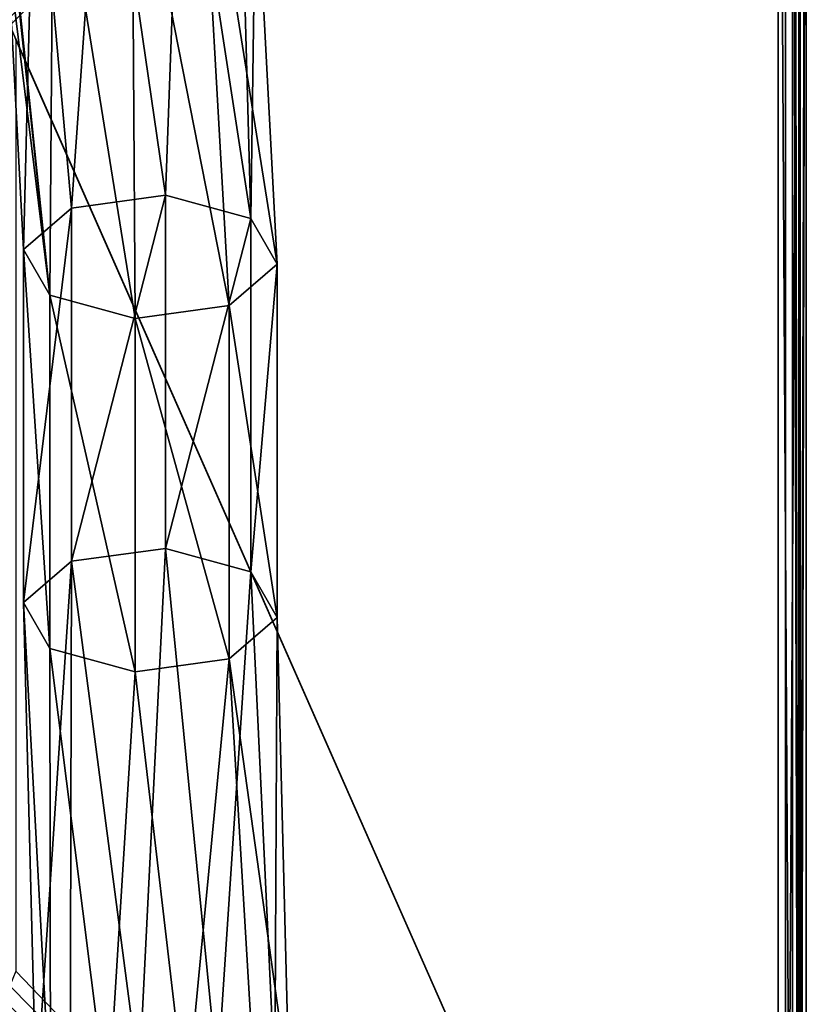
# Model space of a CAD drawing. Units: millimetres. Extents: x -62 to 62, y -211 to 62.
# Drawn here: x 24 to 62, y -24 to 23 of the extents above; entities that cross this region are included whole.
import ezdxf

# ---------------------------------------------------------------- set-up
doc = ezdxf.new("R2010")
doc.units = ezdxf.units.MM
doc.header["$LTSCALE"] = 65.185185
for name, color, linetype in [('289', 7, 'CONTINUOUS'), ('290', 7, 'CONTINUOUS'), ('294', 7, 'CONTINUOUS'), ('298', 7, 'CONTINUOUS'), ('782', 7, 'CONTINUOUS'), ('783', 7, 'CONTINUOUS'), ('784', 7, 'CONTINUOUS'), ('785', 7, 'CONTINUOUS'), ('786', 7, 'CONTINUOUS'), ('787', 7, 'CONTINUOUS')]:
    doc.layers.add(name, color=color, linetype=linetype)

msp = doc.modelspace()

# ---------------------------------------------------------------- linework, layer by layer
at = {"layer": '289', "color": 254, "linetype": 'Continuous', "true_color": 0xe6e6e6}
for points in [[(-61.292, 61.708), (60.708, 61.708), (-61.292, -62.292), (-61.292, 61.708)], [(-61.292, -62.292), (60.708, 61.708), (60.708, -62.292), (-61.292, -62.292)], [(60.708, -62.292), (60.708, 61.708), (61.415, 61.415), (60.708, -62.292)], [(61.415, -61.999), (60.708, -62.292), (61.415, 61.415), (61.415, -61.999)], [(61.708, 60.708), (61.415, -61.999), (61.415, 61.415), (61.708, 60.708)], [(61.708, -61.292), (61.415, -61.999), (61.708, 60.708), (61.708, -61.292)]]:
    msp.add_3dface(points, dxfattribs=at)
at = {"layer": '290', "color": 254, "linetype": 'Continuous', "true_color": 0xe6e6e6}
for points in [[(-60.925, 60.341, 15), (23.207, 23.207, 15), (60.341, 60.341, 15), (-60.925, 60.341, 15)], [(60.341, 60.341, 15), (23.207, 23.207, 15), (60.341, -60.925, 15), (60.341, 60.341, 15)], [(23.207, 23.207, 15), (23.5, 22.5, 15), (60.341, -60.925, 15), (23.207, 23.207, 15)], [(23.5, 22.5, 15), (23.5, -22.5, 15), (60.341, -60.925, 15), (23.5, 22.5, 15)], [(23.5, -22.5, 15), (23.207, -23.207, 15), (60.341, -60.925, 15), (23.5, -22.5, 15)], [(60.341, -60.925, 15), (-23.207, -23.207, 15), (-60.925, -60.925, 15), (60.341, -60.925, 15)], [(-22.5, -23.5, 15), (-23.207, -23.207, 15), (60.341, -60.925, 15), (-22.5, -23.5, 15)], [(23.207, -23.207, 15), (22.5, -23.5, 15), (60.341, -60.925, 15), (23.207, -23.207, 15)], [(22.5, -23.5, 15), (-22.5, -23.5, 15), (60.341, -60.925, 15), (22.5, -23.5, 15)]]:
    msp.add_3dface(points, dxfattribs=at)
at = {"layer": '294', "color": 254, "linetype": 'Continuous', "true_color": 0xe6e6e6}
for points in [[(61.708, -61.292), (61.708, 60.708), (61.341, -60.925, 14.026), (61.708, -61.292)], [(61.708, 60.708), (61.341, 60.341, 14.026), (61.341, -60.925, 14.026), (61.708, 60.708)]]:
    msp.add_3dface(points, dxfattribs=at)
at = {"layer": '298', "color": 254, "linetype": 'Continuous', "true_color": 0xe6e6e6}
for points in [[(60.341, 60.341, 15), (60.341, -60.925, 15), (61.039, -60.925, 14.716), (60.341, 60.341, 15)], [(61.042, 60.341, 14.714), (60.341, 60.341, 15), (61.039, -60.925, 14.716), (61.042, 60.341, 14.714)], [(61.341, -60.925, 14.026), (61.042, 60.341, 14.714), (61.039, -60.925, 14.716), (61.341, -60.925, 14.026)], [(61.042, 60.341, 14.714), (61.341, -60.925, 14.026), (61.131, 60.341, 14.613), (61.042, 60.341, 14.714)], [(61.341, -60.925, 14.026), (61.341, 60.341, 14.026), (61.131, 60.341, 14.613), (61.341, -60.925, 14.026)]]:
    msp.add_3dface(points, dxfattribs=at)
at = {"layer": '782', "linetype": 'Continuous'}
for points in [[(24.409, 34.25, 275.732), (27.706, 35.863, 274.686), (26.189, 14.38, 258.786), (24.409, 34.25, 275.732)], [(26.189, 14.38, 258.786), (27.706, 35.863, 274.686), (30.741, 14.997, 257.675), (26.189, 14.38, 258.786)], [(27.706, 35.863, 274.686), (31.489, 35.758, 275.182), (30.741, 14.997, 257.675), (27.706, 35.863, 274.686)], [(30.741, 14.997, 257.675), (31.489, 35.758, 275.182), (34.859, 13.871, 259.702), (30.741, 14.997, 257.675)], [(31.489, 35.758, 275.182), (34.312, 33.976, 277.03), (34.859, 13.871, 259.702), (31.489, 35.758, 275.182)], [(22.857, 31.535, 277.92), (24.409, 34.25, 275.732), (23.87, 12.38, 262.386), (22.857, 31.535, 277.92)], [(23.87, 12.38, 262.386), (24.409, 34.25, 275.732), (26.189, 14.38, 258.786), (23.87, 12.38, 262.386)], [(34.312, 33.976, 277.03), (35.098, 31.197, 279.525), (34.859, 13.871, 259.702), (34.312, 33.976, 277.03)], [(34.859, 13.871, 259.702), (35.098, 31.197, 279.525), (36.13, 11.66, 263.681), (34.859, 13.871, 259.702)]]:
    msp.add_3dface(points, dxfattribs=at)
at = {"layer": '783', "linetype": 'Continuous'}
for points in [[(21.618, 38.785, 287.938), (22.857, 31.535, 277.92), (25.141, 10.17, 266.365), (21.618, 38.785, 287.938)], [(22.466, 35.642, 289.931), (21.618, 38.785, 287.938), (25.141, 10.17, 266.365), (22.466, 35.642, 289.931)], [(25.323, 33.663, 291.507), (22.466, 35.642, 289.931), (25.141, 10.17, 266.365), (25.323, 33.663, 291.507)], [(32.349, 35.486, 291.391), (29.098, 33.603, 292.065), (33.811, 9.661, 267.281), (32.349, 35.486, 291.391)], [(36.13, 11.66, 263.681), (35.098, 31.197, 279.525), (32.349, 35.486, 291.391), (36.13, 11.66, 263.681)], [(36.13, 11.66, 263.681), (32.349, 35.486, 291.391), (33.811, 9.661, 267.281), (36.13, 11.66, 263.681)], [(29.259, 9.043, 268.392), (25.323, 33.663, 291.507), (25.141, 10.17, 266.365), (29.259, 9.043, 268.392)], [(29.098, 33.603, 292.065), (25.323, 33.663, 291.507), (29.259, 9.043, 268.392), (29.098, 33.603, 292.065)], [(33.811, 9.661, 267.281), (29.098, 33.603, 292.065), (29.259, 9.043, 268.392), (33.811, 9.661, 267.281)], [(22.857, 31.535, 277.92), (23.87, 12.38, 262.386), (25.141, 10.17, 266.365), (22.857, 31.535, 277.92)]]:
    msp.add_3dface(points, dxfattribs=at)
at = {"layer": '784', "linetype": 'Continuous'}
for points in [[(26.189, 14.38, 258.786), (30.741, 14.997, 257.675), (26.189, -2.688, 249.304), (26.189, 14.38, 258.786)], [(26.189, -2.688, 249.304), (30.741, 14.997, 257.675), (30.741, -2.07, 248.192), (26.189, -2.688, 249.304)], [(30.741, 14.997, 257.675), (34.859, 13.871, 259.702), (30.741, -2.07, 248.192), (30.741, 14.997, 257.675)], [(23.87, 12.38, 262.386), (26.189, 14.38, 258.786), (23.87, -4.688, 252.903), (23.87, 12.38, 262.386)], [(23.87, -4.688, 252.903), (26.189, 14.38, 258.786), (26.189, -2.688, 249.304), (23.87, -4.688, 252.903)], [(30.741, -2.07, 248.192), (34.859, 13.871, 259.702), (34.859, -3.197, 250.22), (30.741, -2.07, 248.192)], [(34.859, 13.871, 259.702), (36.13, 11.66, 263.681), (34.859, -3.197, 250.22), (34.859, 13.871, 259.702)], [(34.859, -3.197, 250.22), (36.13, 11.66, 263.681), (36.13, -5.408, 254.199), (34.859, -3.197, 250.22)]]:
    msp.add_3dface(points, dxfattribs=at)
at = {"layer": '785', "linetype": 'Continuous'}
for points in [[(25.141, 10.17, 266.365), (23.87, 12.38, 262.386), (25.141, -6.898, 256.882), (25.141, 10.17, 266.365)], [(23.87, 12.38, 262.386), (23.87, -4.688, 252.903), (25.141, -6.898, 256.882), (23.87, 12.38, 262.386)], [(36.13, 11.66, 263.681), (33.811, 9.661, 267.281), (36.13, -5.408, 254.199), (36.13, 11.66, 263.681)], [(29.259, 9.043, 268.392), (25.141, 10.17, 266.365), (29.259, -8.025, 258.91), (29.259, 9.043, 268.392)], [(29.259, -8.025, 258.91), (25.141, 10.17, 266.365), (25.141, -6.898, 256.882), (29.259, -8.025, 258.91)], [(33.811, 9.661, 267.281), (29.259, 9.043, 268.392), (33.811, -7.407, 257.799), (33.811, 9.661, 267.281)], [(36.13, -5.408, 254.199), (33.811, 9.661, 267.281), (33.811, -7.407, 257.799), (36.13, -5.408, 254.199)], [(33.811, -7.407, 257.799), (29.259, 9.043, 268.392), (29.259, -8.025, 258.91), (33.811, -7.407, 257.799)]]:
    msp.add_3dface(points, dxfattribs=at)
at = {"layer": '786', "linetype": 'Continuous'}
for points in [[(26.189, -2.688, 249.304), (30.741, -2.07, 248.192), (29.465, -27.642, 239.834), (26.189, -2.688, 249.304)], [(29.465, -27.642, 239.834), (30.741, -2.07, 248.192), (33.246, -27.527, 240.346), (29.465, -27.642, 239.834)], [(30.741, -2.07, 248.192), (34.859, -3.197, 250.22), (33.246, -27.527, 240.346), (30.741, -2.07, 248.192)], [(23.87, -4.688, 252.903), (26.189, -2.688, 249.304), (24.482, -28.561, 245.031), (23.87, -4.688, 252.903)], [(24.482, -28.561, 245.031), (26.189, -2.688, 249.304), (26.118, -28.038, 241.624), (24.482, -28.561, 245.031)], [(26.118, -28.038, 241.624), (26.189, -2.688, 249.304), (29.465, -27.642, 239.834), (26.118, -28.038, 241.624)], [(33.246, -27.527, 240.346), (34.859, -3.197, 250.22), (36.014, -27.735, 242.964), (33.246, -27.527, 240.346)], [(34.859, -3.197, 250.22), (36.13, -5.408, 254.199), (36.014, -27.735, 242.964), (34.859, -3.197, 250.22)], [(36.014, -27.735, 242.964), (36.13, -5.408, 254.199), (36.715, -28.187, 246.688), (36.014, -27.735, 242.964)]]:
    msp.add_3dface(points, dxfattribs=at)
at = {"layer": '787', "linetype": 'Continuous'}
for points in [[(25.141, -6.898, 256.882), (23.87, -4.688, 252.903), (25.182, -29.013, 248.756), (25.141, -6.898, 256.882)], [(23.87, -4.688, 252.903), (24.482, -28.561, 245.031), (25.182, -29.013, 248.756), (23.87, -4.688, 252.903)], [(36.13, -5.408, 254.199), (33.811, -7.407, 257.799), (36.715, -28.187, 246.688), (36.13, -5.408, 254.199)], [(29.259, -8.025, 258.91), (25.141, -6.898, 256.882), (27.951, -29.221, 251.374), (29.259, -8.025, 258.91)], [(27.951, -29.221, 251.374), (25.141, -6.898, 256.882), (25.182, -29.013, 248.756), (27.951, -29.221, 251.374)], [(33.811, -7.407, 257.799), (29.259, -8.025, 258.91), (31.731, -29.105, 251.886), (33.811, -7.407, 257.799)], [(35.078, -28.71, 250.096), (33.811, -7.407, 257.799), (31.731, -29.105, 251.886), (35.078, -28.71, 250.096)], [(36.715, -28.187, 246.688), (33.811, -7.407, 257.799), (35.078, -28.71, 250.096), (36.715, -28.187, 246.688)], [(31.731, -29.105, 251.886), (29.259, -8.025, 258.91), (27.951, -29.221, 251.374), (31.731, -29.105, 251.886)]]:
    msp.add_3dface(points, dxfattribs=at)

doc.saveas('drawing.dxf')
